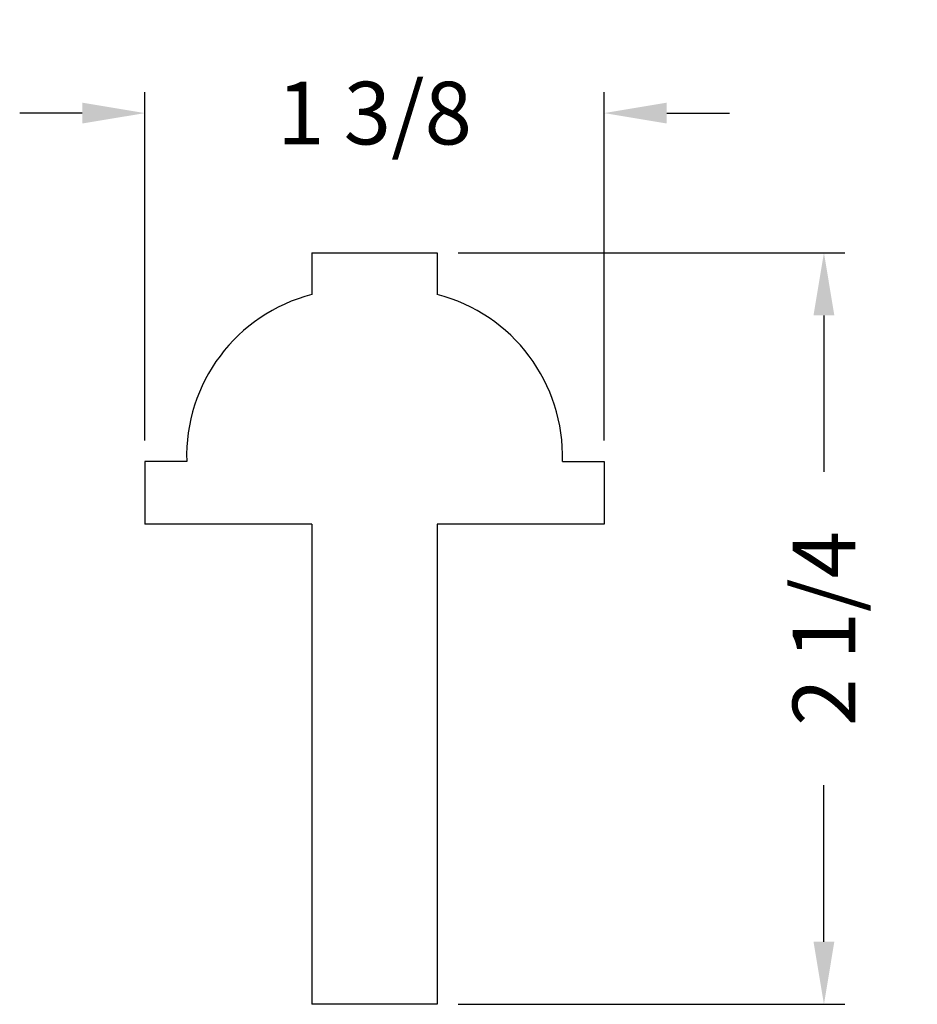
# Model space of a CAD drawing. Extents: x 41184.77 to 41187.46, y -2126.93 to -2123.98.
import ezdxf

# ---------------------------------------------------------------- set-up
doc = ezdxf.new("R2010")
doc.units = 0
doc.header["$LTSCALE"] = 12
doc.header["$MEASUREMENT"] = 0
doc.header["$PDMODE"] = 3
doc.header["$PDSIZE"] = -30
doc.layers.get('0').update_dxf_attribs({"linetype": 'CONTINUOUS'})
doc.layers.get('DEFPOINTS').update_dxf_attribs({"linetype": 'CONTINUOUS'})
doc.styles.add('ITALICC', font='ITALICC')
doc.styles.add('NC', font='txt.shx')
doc.dimstyles.new('6 INCH', dxfattribs={"dimscale": 0.125, "dimtxt": 1.5, "dimasz": 1.5, "dimexe": 0.5, "dimexo": 0.5, "dimgap": 0.5, "dimtad": 0, "dimdec": 4, "dimzin": 0, "dimdsep": 46, "dimlunit": 5, "dimtxsty": 'ITALICC', "dimcen": 0.5, "dimadec": 0, "dimazin": 0, "dimtfac": 1, "dimtdec": 4, "dimtofl": 0, "dimtmove": 1, "dimatfit": 3, "dimfxl": 1, "dimfrac": 2, "dimtolj": 1, "dimtzin": 0, "dimarcsym": 0})

# ---------------------------------------------------------------- blocks, each defined once
blk = doc.blocks.new('*D0')
at = {"color": 0, "lineweight": -2, "transparency": 16777216}
for p, q in [((41185.1453, -2125.2425), (41185.1453, -2124.1994)), ((41186.5203, -2125.2425), (41186.5203, -2124.1994)), ((41184.9578, -2124.2619), (41184.7703, -2124.2619)), ((41186.7078, -2124.2619), (41186.8953, -2124.2619))]:
    blk.add_line(p, q, dxfattribs=at)
at = {"color": 0, "transparency": 16777216}
for points in [[(41184.9578, -2124.2306), (41184.9578, -2124.2931), (41185.1453, -2124.2619)], [(41186.7078, -2124.2306), (41186.7078, -2124.2931), (41186.5203, -2124.2619)]]:
    blk.add_solid(points, dxfattribs=at)
at = {"layer": 'DEFPOINTS', "color": 0, "transparency": 16777216}
for p in [(41185.1453, -2124.2619), (41185.1453, -2125.305), (41186.5203, -2125.305)]:
    blk.add_point(p, dxfattribs=at)
at = {"color": 0, "transparency": 16777216, "insert": (41185.8328, -2124.2619), "char_height": 0.1875, "attachment_point": 5, "style": 'NC'}
blk.add_mtext('\\A1;1 3/8', dxfattribs=at)
blk = doc.blocks.new('*D1')
at = {"color": 0, "lineweight": -2, "transparency": 16777216}
for p, q in [((41186.0828, -2124.6799), (41187.2408, -2124.6799)), ((41187.1783, -2124.8674), (41187.1783, -2125.3362)), ((41187.1783, -2126.7424), (41187.1783, -2126.2737)), ((41186.0828, -2126.9299), (41187.2408, -2126.9299))]:
    blk.add_line(p, q, dxfattribs=at)
at = {"color": 0, "transparency": 16777216}
for points in [[(41187.147, -2124.8674), (41187.2095, -2124.8674), (41187.1783, -2124.6799)], [(41187.147, -2126.7424), (41187.2095, -2126.7424), (41187.1783, -2126.9299)]]:
    blk.add_solid(points, dxfattribs=at)
at = {"layer": 'DEFPOINTS', "color": 0, "transparency": 16777216}
for p in [(41186.0203, -2124.6799), (41186.0203, -2126.9299), (41187.1783, -2126.9299)]:
    blk.add_point(p, dxfattribs=at)
at = {"color": 0, "transparency": 16777216, "insert": (41187.1783, -2125.8049), "char_height": 0.1875, "attachment_point": 5, "rotation": 90, "style": 'NC'}
blk.add_mtext('\\A1;2 1/4', dxfattribs=at)

msp = doc.modelspace()

# ---------------------------------------------------------------- linework, layer by layer
for p, q in [((41185.64531, -2124.67992), (41186.02031, -2124.67992)), ((41185.64531, -2124.67992), (41185.64531, -2124.80497)), ((41186.02031, -2124.67992), (41186.02031, -2124.80497)), ((41185.64531, -2125.49217), (41185.14531, -2125.49217)), ((41185.64531, -2125.49217), (41185.64531, -2126.92992)), ((41186.02031, -2125.49217), (41186.02031, -2126.92992)), ((41186.52031, -2125.49217), (41186.02031, -2125.49217)), ((41186.02031, -2126.92992), (41185.64531, -2126.92992))]:
    msp.add_line(p, q)
at = {"ltscale": 0.125}
for p, q in [((41185.14531, -2125.30497), (41185.14531, -2125.49217)), ((41185.27031, -2125.30497), (41185.14531, -2125.30497)), ((41186.39531, -2125.30497), (41186.52031, -2125.30497)), ((41186.52031, -2125.30497), (41186.52031, -2125.49217))]:
    msp.add_line(p, q, dxfattribs=at)
for centre, start, end in [((41185.77006, -2125.28916), 104.44791, 181.81229), ((41185.89556, -2125.28916), 358.18771, 75.55209)]:
    msp.add_arc(centre, 0.5, start, end, dxfattribs=at)

# ---------------------------------------------------------------- dimensions: what is measured, and where the dimension line sits
for base, p1, p2, angle, picture, middle in [((41185.14531, -2124.26187), (41186.52031, -2125.30497), (41185.14531, -2125.30497), 180, '*D0', (41185.83281, -2124.26187)), ((41187.17827, -2126.92992), (41186.02031, -2124.67992), (41186.02031, -2126.92992), 270, '*D1', (41187.17827, -2125.80492))]:
    dim = msp.add_linear_dim(base=base, p1=p1, p2=p2, angle=angle, dimstyle='6 INCH', override={"dimtxsty": 'NC'})
    dim.commit()
    dim.dimension.update_dxf_attribs({"geometry": picture, "text_midpoint": middle})

doc.saveas('drawing.dxf')
